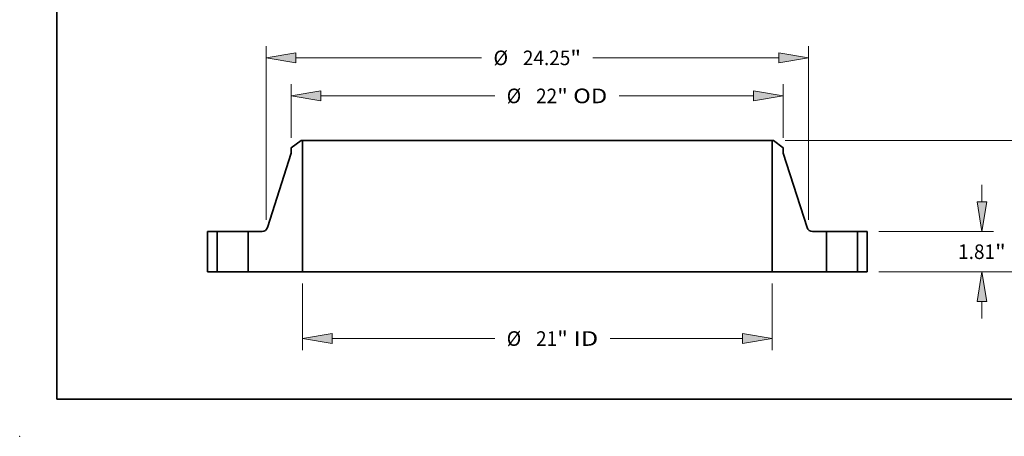
# Model space of a CAD drawing. Extents: x 0 to 10.8, y 0 to 8.3.
# Drawn here: x 0 to 6.6, y 0 to 2.8 of the extents above; entities that cross this region are included whole.
import ezdxf
from ezdxf.enums import TextEntityAlignment as Align

# ---------------------------------------------------------------- set-up
doc = ezdxf.new("R2010")
doc.units = 0
doc.header["$MEASUREMENT"] = 0
doc.layers.get('0').update_dxf_attribs({"lineweight": 13})
doc.layers.add('1', color=7, linetype='Continuous', lineweight=13)
doc.styles.get("Standard").update_dxf_attribs({"font": 'isocp.shx'})

# ---------------------------------------------------------------- blocks, each defined once
blk = doc.blocks.new('BLOCK15')
at = {"color": 172, "lineweight": 13, "ltscale": 0.03937}
for p, q in [((-10.5, -0.522), (-10.5, -3.502)), ((10.5, -0.522), (10.5, -3.502)), ((-9.174, -2.98), (-1.899, -2.98)), ((3.255, -2.98), (9.174, -2.98))]:
    blk.add_line(p, q, dxfattribs=at)
for points in [[(-9.174, -2.759), (-10.5, -2.98), (-9.174, -3.201)], [(9.174, -3.201), (10.5, -2.98), (9.174, -2.759)]]:
    blk.add_lwpolyline(points, close=True, dxfattribs=at)
for points in [[(-9.174, -2.759), (-10.5, -2.98), (-9.174, -2.759), (-9.174, -3.201)], [(9.174, -3.201), (10.5, -2.98), (9.174, -3.201), (9.174, -2.759)]]:
    blk.add_solid(points, dxfattribs=at)
for s, height, p, p2 in [('%%c', 0.6526, (-1.369, -3.306), (-0.716, -3.306)), ('"', 0.653, (0.89, -3.306), (1.369, -3.306)), ('21', 0.6526, (-0.053, -3.306), (0.89, -3.306)), (' ID', 0.6526, (1.369, -3.306), (2.725, -3.306))]:
    blk.add_text(s, height=height, dxfattribs=at).set_placement(p, p2, align=Align.FIT)
blk = doc.blocks.new('BLOCK16')
at = {"color": 172, "lineweight": 13, "ltscale": 0.03937}
for p, q in [((-11, 6.004), (-11, 8.396)), ((11, 6.004), (11, 8.396)), ((-9.674, 7.874), (-1.899, 7.874)), ((3.66, 7.874), (9.674, 7.874))]:
    blk.add_line(p, q, dxfattribs=at)
for points in [[(-9.674, 8.095), (-11, 7.874), (-9.674, 7.653)], [(9.674, 7.653), (11, 7.874), (9.674, 8.095)]]:
    blk.add_lwpolyline(points, close=True, dxfattribs=at)
for points in [[(-9.674, 8.095), (-11, 7.874), (-9.674, 8.095), (-9.674, 7.653)], [(9.674, 7.653), (11, 7.874), (9.674, 7.653), (9.674, 8.095)]]:
    blk.add_solid(points, dxfattribs=at)
for s, height, p, p2 in [('%%c', 0.6526, (-1.369, 7.547), (-0.716, 7.547)), ('22', 0.6526, (-0.053, 7.547), (0.89, 7.547)), ('"', 0.653, (0.89, 7.547), (1.369, 7.547)), (' OD', 0.6526, (1.369, 7.547), (3.129, 7.547))]:
    blk.add_text(s, height=height, dxfattribs=at).set_placement(p, p2, align=Align.FIT)
blk = doc.blocks.new('BLOCK17')
at = {"color": 7, "lineweight": 13, "ltscale": 0.03937}
for p, q in [((-12.125, 2.325), (-12.125, 10.097)), ((12.125, 2.325), (12.125, 10.097)), ((-10.799, 9.575), (-2.489, 9.575)), ((2.489, 9.575), (10.799, 9.575))]:
    blk.add_line(p, q, dxfattribs=at)
for points in [[(-10.799, 9.796), (-12.125, 9.575), (-10.799, 9.354)], [(10.799, 9.354), (12.125, 9.575), (10.799, 9.796)]]:
    blk.add_lwpolyline(points, close=True, dxfattribs=at)
for points in [[(-10.799, 9.796), (-12.125, 9.575), (-10.799, 9.796), (-10.799, 9.354)], [(10.799, 9.354), (12.125, 9.575), (10.799, 9.354), (10.799, 9.796)]]:
    blk.add_solid(points, dxfattribs=at)
for s, height, p, p2 in [('%%c', 0.6526, (-1.958, 9.249), (-1.305, 9.249)), ('24.25', 0.6526, (-0.642, 9.249), (1.479, 9.249)), ('"', 0.653, (1.479, 9.249), (1.958, 9.249))]:
    blk.add_text(s, height=height, dxfattribs=at).set_placement(p, p2, align=Align.FIT)
blk = doc.blocks.new('BLOCK18')
at = {"color": 172, "lineweight": 13, "ltscale": 0.019056}
for p, q in [((19.887, 3.136), (19.887, 3.898)), ((19.887, -2.088), (19.887, -1.326))]:
    blk.add_line(p, q, dxfattribs=at)
at = {"color": 172, "lineweight": 13, "ltscale": 0.03937}
for p, q in [((15.272, 1.81), (20.409, 1.81)), ((15.272, 0), (20.409, 0))]:
    blk.add_line(p, q, dxfattribs=at)
for points in [[(19.666, 3.136), (19.887, 1.81), (20.108, 3.136)], [(20.108, -1.326), (19.887, 0), (19.666, -1.326)]]:
    blk.add_lwpolyline(points, close=True, dxfattribs=at)
for points in [[(19.666, 3.136), (19.887, 1.81), (19.666, 3.136), (20.108, 3.136)], [(20.108, -1.326), (19.887, 0), (20.108, -1.326), (19.666, -1.326)]]:
    blk.add_solid(points, dxfattribs=at)
for s, height, p, p2 in [('1.81', 0.6526, (18.822, 0.579), (20.473, 0.579)), ('"', 0.653, (20.473, 0.579), (20.951, 0.579))]:
    blk.add_text(s, height=height, dxfattribs=at).set_placement(p, p2, align=Align.FIT)
blk = doc.blocks.new('BLOCK19')
at = {"color": 172, "lineweight": 13, "ltscale": 0.03937}
for p, q in [((11.085, 5.88), (23.357, 5.88)), ((15.272, 0), (23.357, 0))]:
    blk.add_line(p, q, dxfattribs=at)
at = {"color": 172, "lineweight": 13, "ltscale": 0.01893}
for p, q in [((22.835, 3.797), (22.835, 4.554)), ((22.835, 1.326), (22.835, 2.083))]:
    blk.add_line(p, q, dxfattribs=at)
at = {"color": 172, "lineweight": 13, "ltscale": 0.03937}
for points in [[(23.056, 4.554), (22.835, 5.88), (22.614, 4.554)], [(22.614, 1.326), (22.835, 0), (23.056, 1.326)]]:
    blk.add_lwpolyline(points, close=True, dxfattribs=at)
for points in [[(23.056, 4.554), (22.835, 5.88), (23.056, 4.554), (22.614, 4.554)], [(22.614, 1.326), (22.835, 0), (22.614, 1.326), (23.056, 1.326)]]:
    blk.add_solid(points, dxfattribs=at)
for s, height, p, p2 in [('5.88', 0.6526, (21.77, 2.614), (23.421, 2.614)), ('"', 0.653, (23.421, 2.614), (23.899, 2.614))]:
    blk.add_text(s, height=height, dxfattribs=at).set_placement(p, p2, align=Align.FIT)
blk = doc.blocks.new('BLOCK20')
at = {"color": 7, "lineweight": 5, "ltscale": 0.03937}
for p, q in [((-14.75, 0), (-14.75, 1.81)), ((-14.315, 1.81), (-14.315, 0))]:
    blk.add_line(p, q, dxfattribs=at)
at = {"color": 7, "lineweight": 5, "ltscale": 0.010875}
for p, q in [((-14.75, 1.81), (-14.315, 1.81)), ((-14.315, 0), (-14.75, 0))]:
    blk.add_line(p, q, dxfattribs=at)
blk = doc.blocks.new('BLOCK21')
at = {"color": 7, "lineweight": 5, "ltscale": 0.013786}
blk.add_line((-11, 5.544), (-10.563, 5.88), dxfattribs=at)
at = {"color": 7, "lineweight": 5, "ltscale": 0.001562}
blk.add_line((-10.563, 5.88), (-10.5, 5.88), dxfattribs=at)
at = {"color": 7, "lineweight": 5, "ltscale": 0.03937}
for p, q in [((-10.5, 5.88), (-10.5, 0)), ((-12.069, 1.983), (-11, 5.308)), ((-12.935, 0), (-12.935, 1.81)), ((-10.5, 0), (-12.935, 0))]:
    blk.add_line(p, q, dxfattribs=at)
at = {"color": 7, "lineweight": 5, "ltscale": 0.005906}
blk.add_line((-11, 5.308), (-11, 5.544), dxfattribs=at)
at = {"color": 7, "lineweight": 5, "ltscale": 0.015695}
blk.add_line((-12.935, 1.81), (-12.307, 1.81), dxfattribs=at)
at = {"color": 7, "lineweight": 5, "ltscale": 0.000414287}
blk.add_line((-12.307, 1.81), (-12.291, 1.811), dxfattribs=at)
at = {"color": 7, "lineweight": 5, "ltscale": 0.000414275}
blk.add_line((-12.291, 1.811), (-12.274, 1.812), dxfattribs=at)
at = {"color": 7, "lineweight": 5, "ltscale": 0.000414271}
for p, q in [((-12.274, 1.812), (-12.258, 1.815)), ((-12.081, 1.953), (-12.075, 1.968))]:
    blk.add_line(p, q, dxfattribs=at)
at = {"color": 7, "lineweight": 5, "ltscale": 0.000414289}
blk.add_line((-12.258, 1.815), (-12.242, 1.819), dxfattribs=at)
at = {"color": 7, "lineweight": 5, "ltscale": 0.000414277}
for p, q in [((-12.242, 1.819), (-12.226, 1.824)), ((-12.141, 1.874), (-12.129, 1.885))]:
    blk.add_line(p, q, dxfattribs=at)
at = {"color": 7, "lineweight": 5, "ltscale": 0.000414293}
blk.add_line((-12.226, 1.824), (-12.21, 1.83), dxfattribs=at)
at = {"color": 7, "lineweight": 5, "ltscale": 0.000414267}
blk.add_line((-12.21, 1.83), (-12.195, 1.836), dxfattribs=at)
at = {"color": 7, "lineweight": 5, "ltscale": 0.000414274}
for p, q in [((-12.195, 1.836), (-12.181, 1.844)), ((-12.153, 1.863), (-12.141, 1.874))]:
    blk.add_line(p, q, dxfattribs=at)
at = {"color": 7, "lineweight": 5, "ltscale": 0.000414286}
blk.add_line((-12.181, 1.844), (-12.167, 1.853), dxfattribs=at)
at = {"color": 7, "lineweight": 5, "ltscale": 0.000414278}
for p, q in [((-12.167, 1.853), (-12.153, 1.863)), ((-12.089, 1.938), (-12.081, 1.953)), ((-12.075, 1.968), (-12.069, 1.983))]:
    blk.add_line(p, q, dxfattribs=at)
at = {"color": 7, "lineweight": 5, "ltscale": 0.000414298}
blk.add_line((-12.129, 1.885), (-12.117, 1.897), dxfattribs=at)
at = {"color": 7, "lineweight": 5, "ltscale": 0.000414273}
blk.add_line((-12.117, 1.897), (-12.107, 1.91), dxfattribs=at)
at = {"color": 7, "lineweight": 5, "ltscale": 0.00041427}
blk.add_line((-12.107, 1.91), (-12.098, 1.924), dxfattribs=at)
at = {"color": 7, "lineweight": 5, "ltscale": 0.000414276}
blk.add_line((-12.098, 1.924), (-12.089, 1.938), dxfattribs=at)
blk = doc.blocks.new('BLOCK22')
at = {"color": 7, "lineweight": 5, "ltscale": 0.03937}
for p, q in [((10.5, 0), (10.5, 5.88)), ((11, 5.308), (12.069, 1.983)), ((12.935, 1.81), (12.935, 0)), ((12.935, 0), (10.5, 0))]:
    blk.add_line(p, q, dxfattribs=at)
at = {"color": 7, "lineweight": 5, "ltscale": 0.001562}
blk.add_line((10.5, 5.88), (10.563, 5.88), dxfattribs=at)
at = {"color": 7, "lineweight": 5, "ltscale": 0.013786}
blk.add_line((10.563, 5.88), (11, 5.544), dxfattribs=at)
at = {"color": 7, "lineweight": 5, "ltscale": 0.005906}
blk.add_line((11, 5.544), (11, 5.308), dxfattribs=at)
at = {"color": 7, "lineweight": 5, "ltscale": 0.000414278}
for p, q in [((12.069, 1.983), (12.075, 1.968)), ((12.081, 1.953), (12.089, 1.938)), ((12.153, 1.863), (12.167, 1.853))]:
    blk.add_line(p, q, dxfattribs=at)
at = {"color": 7, "lineweight": 5, "ltscale": 0.000414271}
for p, q in [((12.075, 1.968), (12.081, 1.953)), ((12.258, 1.815), (12.274, 1.812))]:
    blk.add_line(p, q, dxfattribs=at)
at = {"color": 7, "lineweight": 5, "ltscale": 0.000414276}
blk.add_line((12.089, 1.938), (12.098, 1.924), dxfattribs=at)
at = {"color": 7, "lineweight": 5, "ltscale": 0.00041427}
blk.add_line((12.098, 1.924), (12.107, 1.91), dxfattribs=at)
at = {"color": 7, "lineweight": 5, "ltscale": 0.000414273}
blk.add_line((12.107, 1.91), (12.117, 1.897), dxfattribs=at)
at = {"color": 7, "lineweight": 5, "ltscale": 0.000414298}
blk.add_line((12.117, 1.897), (12.129, 1.885), dxfattribs=at)
at = {"color": 7, "lineweight": 5, "ltscale": 0.000414277}
for p, q in [((12.129, 1.885), (12.141, 1.874)), ((12.226, 1.824), (12.242, 1.819))]:
    blk.add_line(p, q, dxfattribs=at)
at = {"color": 7, "lineweight": 5, "ltscale": 0.000414274}
for p, q in [((12.141, 1.874), (12.153, 1.863)), ((12.181, 1.844), (12.195, 1.836))]:
    blk.add_line(p, q, dxfattribs=at)
at = {"color": 7, "lineweight": 5, "ltscale": 0.000414286}
blk.add_line((12.167, 1.853), (12.181, 1.844), dxfattribs=at)
at = {"color": 7, "lineweight": 5, "ltscale": 0.000414267}
blk.add_line((12.195, 1.836), (12.21, 1.83), dxfattribs=at)
at = {"color": 7, "lineweight": 5, "ltscale": 0.000414293}
blk.add_line((12.21, 1.83), (12.226, 1.824), dxfattribs=at)
at = {"color": 7, "lineweight": 5, "ltscale": 0.000414289}
blk.add_line((12.242, 1.819), (12.258, 1.815), dxfattribs=at)
at = {"color": 7, "lineweight": 5, "ltscale": 0.000414275}
blk.add_line((12.274, 1.812), (12.291, 1.811), dxfattribs=at)
at = {"color": 7, "lineweight": 5, "ltscale": 0.000414287}
blk.add_line((12.291, 1.811), (12.307, 1.81), dxfattribs=at)
at = {"color": 7, "lineweight": 5, "ltscale": 0.015695}
blk.add_line((12.307, 1.81), (12.935, 1.81), dxfattribs=at)
blk = doc.blocks.new('BLOCK23')
at = {"color": 7, "lineweight": 5, "ltscale": 0.010875}
for p, q in [((14.315, 1.81), (14.75, 1.81)), ((14.75, 0), (14.315, 0))]:
    blk.add_line(p, q, dxfattribs=at)
at = {"color": 7, "lineweight": 5, "ltscale": 0.03937}
for p, q in [((14.315, 0), (14.315, 1.81)), ((14.75, 1.81), (14.75, 0))]:
    blk.add_line(p, q, dxfattribs=at)

msp = doc.modelspace()

# ---------------------------------------------------------------- linework, layer by layer
at = {"color": 7, "lineweight": 35, "ltscale": 0.002079}
for p, q in [((1.8978, 1.9956), (1.8318, 1.945)), ((5.0839, 1.9956), (5.1499, 1.945))]:
    msp.add_line(p, q, dxfattribs=at)
at = {"color": 7, "lineweight": 35, "ltscale": 0.000235655}
for p, q in [((1.9072, 1.9956), (1.8978, 1.9956)), ((5.0839, 1.9956), (5.0744, 1.9956))]:
    msp.add_line(p, q, dxfattribs=at)
at = {"color": 7, "lineweight": 35, "ltscale": 0.03937}
for p, q in [((1.9072, 1.9956), (1.9072, 1.1088)), ((1.9072, 1.9956), (4.2501, 1.9956)), ((4.2501, 1.9956), (5.0744, 1.9956)), ((5.0744, 1.9956), (5.0744, 1.1088)), ((1.9072, 1.1088), (4.2501, 1.1088)), ((4.2501, 1.1088), (5.0744, 1.1088))]:
    msp.add_line(p, q, dxfattribs=at)
at = {"color": 7, "lineweight": 35, "ltscale": 0.000890665}
for p, q in [((1.8318, 1.945), (1.8318, 1.9093)), ((5.1499, 1.945), (5.1499, 1.9093))]:
    msp.add_line(p, q, dxfattribs=at)
at = {"color": 7, "lineweight": 35, "ltscale": 0.013168}
for p, q in [((1.8318, 1.9093), (1.6706, 1.4079)), ((5.1499, 1.9093), (5.3111, 1.4079))]:
    msp.add_line(p, q, dxfattribs=at)
at = {"color": 7, "lineweight": 35, "ltscale": 0.006825}
for p, q in [((1.2663, 1.3818), (1.2663, 1.1088)), ((1.3319, 1.3818), (1.3319, 1.1088)), ((1.54, 1.3818), (1.54, 1.1088)), ((5.4417, 1.3818), (5.4417, 1.1088)), ((5.6498, 1.3818), (5.6498, 1.1088)), ((5.7154, 1.3818), (5.7154, 1.1088))]:
    msp.add_line(p, q, dxfattribs=at)
at = {"color": 7, "lineweight": 35, "ltscale": 0.00164}
for p, q in [((1.3319, 1.3818), (1.2663, 1.3818)), ((5.7154, 1.3818), (5.6498, 1.3818)), ((1.3319, 1.1088), (1.2663, 1.1088)), ((5.7154, 1.1088), (5.6498, 1.1088))]:
    msp.add_line(p, q, dxfattribs=at)
at = {"color": 7, "lineweight": 35, "ltscale": 0.000318485}
for p, q in [((1.3319, 1.3818), (1.3446, 1.3818)), ((5.4417, 1.3818), (5.4544, 1.3818)), ((1.3319, 1.1088), (1.3446, 1.1088)), ((5.4417, 1.1088), (5.4544, 1.1088))]:
    msp.add_line(p, q, dxfattribs=at)
at = {"color": 7, "lineweight": 35, "ltscale": 0.004885}
for p, q in [((1.3446, 1.3818), (1.54, 1.3818)), ((5.4544, 1.3818), (5.6498, 1.3818)), ((1.3446, 1.1088), (1.54, 1.1088)), ((5.4544, 1.1088), (5.6498, 1.1088))]:
    msp.add_line(p, q, dxfattribs=at)
at = {"color": 7, "lineweight": 35, "ltscale": 0.002367}
for p, q in [((1.6347, 1.3818), (1.54, 1.3818)), ((5.4417, 1.3818), (5.347, 1.3818))]:
    msp.add_line(p, q, dxfattribs=at)
at = {"color": 7, "lineweight": 35, "ltscale": 0.009181}
for p, q in [((1.9072, 1.1088), (1.54, 1.1088)), ((5.4417, 1.1088), (5.0744, 1.1088))]:
    msp.add_line(p, q, dxfattribs=at)
at = {"color": 7, "lineweight": 35, "ltscale": 0.03937}
for points in [[(1.6347, 1.3818, 0.325749), (1.6706, 1.4079)], [(5.3111, 1.4079, 0.325749), (5.347, 1.3818)]]:
    msp.add_lwpolyline(points, format="xyb", dxfattribs=at)
at = {"color": 7, "lineweight": 5, "ltscale": 0.03937}
msp.add_point((0, 0), dxfattribs=at)
at = {"layer": '1', "color": 7, "lineweight": 35, "ltscale": 0.03937}
for q in [(0.25, 8.25), (10.75, 0.25)]:
    msp.add_line((0.25, 0.25), q, dxfattribs=at)

# ---------------------------------------------------------------- block references
at = {"lineweight": 0, "xscale": 0.1508192270194223, "yscale": 0.1508192270194223, "zscale": 0.1508192270194223}
for name in ['BLOCK17', 'BLOCK16', 'BLOCK21', 'BLOCK22', 'BLOCK19', 'BLOCK18', 'BLOCK20', 'BLOCK23', 'BLOCK15']:
    msp.add_blockref(name, (3.4908, 1.1088), dxfattribs=at)

doc.saveas('drawing.dxf')
